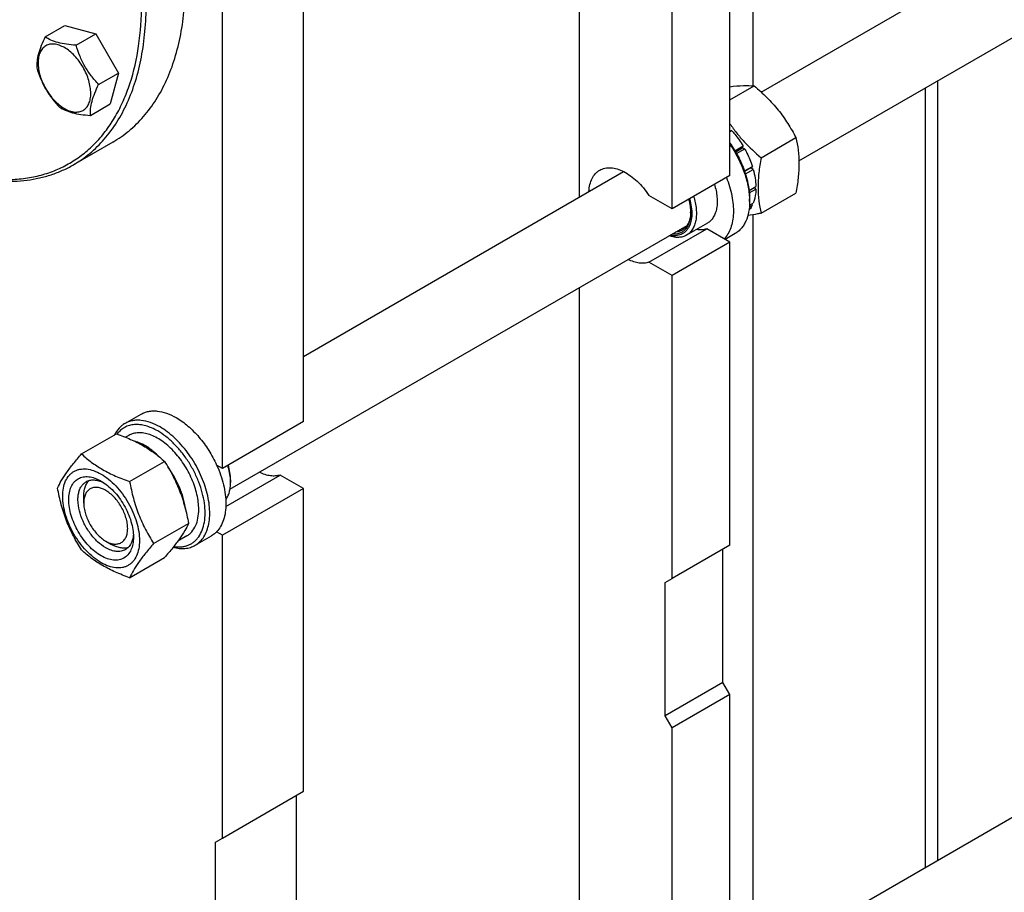
# Model space of a CAD drawing. Units: millimetres. Extents: x 0 to 4200, y -3 to 2970.
# Drawn here: x 3509 to 3810, y 1961 to 2228 of the extents above; entities that cross this region are included whole.
import ezdxf

# ---------------------------------------------------------------- set-up
doc = ezdxf.new("R2010")
doc.units = ezdxf.units.MM
doc.header["$LTSCALE"] = 231
doc.layers.get('0').update_dxf_attribs({"linetype": 'CONTINUOUS'})

msp = doc.modelspace()

# ---------------------------------------------------------------- linework, layer by layer
at = {"color": 7, "linetype": 'Continuous'}
for p, q in [((3733.376, 2208.198), (3733.376, 2549.437)), ((3726.307, 2180.765), (3726.307, 2417.976)), ((3708.629, 2170.559), (3708.629, 2407.77)), ((3595.846, 2105.444), (3595.846, 2342.655)), ((3680.345, 2174.209), (3680.345, 2333.53)), ((3571.097, 2091.156), (3571.097, 2328.367)), ((3735.886, 2206.276), (3881.172, 2290.156)), ((3747.402, 2185.212), (3893.172, 2269.372)), ((3516.84, 2223.135), (3522.909, 2226.638)), ((3522.909, 2226.638), (3532.373, 2224.103)), ((3526.305, 2220.599), (3532.373, 2224.103)), ((3532.373, 2224.103), (3539.301, 2212.103)), ((3533.233, 2208.599), (3539.301, 2212.103)), ((3539.301, 2212.103), (3536.765, 2202.638)), ((3726.307, 2203.859), (3733.765, 2208.166)), ((3786.162, 1969.123), (3786.162, 2207.59)), ((3789.945, 1971.307), (3789.945, 2209.774)), ((3530.697, 2199.135), (3536.765, 2202.638)), ((3726.838, 2194.503), (3726.307, 2194.339)), ((3726.307, 2194.196), (3726.838, 2194.503)), ((3537.519, 2190.955), (3525.498, 2184.015)), ((3727.818, 2188.339), (3730.332, 2189.79)), ((3730.149, 2189.107), (3730.332, 2189.79)), ((3735.818, 2186.169), (3746.493, 2192.332)), ((3730.149, 2189.107), (3728.071, 2187.908)), ((3728.318, 2187.473), (3730.832, 2188.924)), ((3730.832, 2188.924), (3730.149, 2189.107)), ((3730.734, 2182.138), (3733.166, 2183.542)), ((3732.736, 2183.143), (3733.166, 2183.542)), ((3595.846, 2125.424), (3693.777, 2181.964)), ((3726.307, 2180.765), (3708.629, 2170.559)), ((3732.736, 2183.143), (3730.778, 2182.013)), ((3731.033, 2181.244), (3733.437, 2182.632)), ((3733.437, 2182.632), (3732.736, 2183.143)), ((3732.157, 2176.188), (3734.256, 2177.4)), ((3708.629, 2170.559), (3701.549, 2174.647)), ((3732.236, 2175.417), (3734.256, 2176.584)), ((3734.256, 2176.584), (3733.808, 2177.141)), ((3735.818, 2169.198), (3746.493, 2175.362)), ((3732.247, 2171.169), (3733.166, 2171.7)), ((3732.281, 2171.631), (3733.437, 2172.298)), ((3732.317, 2173.621), (3732.317, 2172.805)), ((3733.166, 2171.7), (3733, 2172.046)), ((3733.376, 1942.018), (3733.376, 2168.753)), ((3573.387, 2084.745), (3713.194, 2165.462)), ((3719.414, 2166.166), (3713.05, 2162.492)), ((3701.549, 2154.234), (3719.227, 2164.44)), ((3726.307, 2160.353), (3719.227, 2164.44)), ((3727.864, 2162.962), (3724.826, 2161.208)), ((3726.307, 2160.353), (3708.629, 2150.147)), ((3726.307, 2067.68), (3726.307, 2160.353)), ((3708.629, 2150.147), (3701.549, 2154.234)), ((3708.629, 2057.474), (3708.629, 2150.147)), ((3680.345, 1908.029), (3680.345, 2146.496)), ((3541.255, 2104.876), (3546.205, 2107.734)), ((3595.846, 2105.444), (3571.097, 2091.156)), ((3528.005, 2095.583), (3538.681, 2101.746)), ((3542.423, 2101.22), (3541.48, 2100.676)), ((3542.702, 2087.097), (3553.378, 2093.261)), ((3571.097, 2091.156), (3569.324, 2092.179)), ((3572.14, 2079.52), (3588.766, 2089.119)), ((3573.572, 2087.686), (3573.572, 2086.869)), ((3595.846, 2085.032), (3588.766, 2089.119)), ((3595.846, 2085.032), (3571.097, 2070.743)), ((3595.846, 1992.359), (3595.846, 2085.032)), ((3528.671, 2080.541), (3528.671, 2082.583)), ((3550.051, 2068.158), (3560.726, 2074.321)), ((3535.388, 2068.906), (3535.403, 2068.897)), ((3535.389, 2068.906), (3537.157, 2067.886)), ((3560.173, 2070.476), (3557.455, 2068.907)), ((3562.755, 2067.637), (3567.705, 2070.495)), ((3571.097, 2070.743), (3569.324, 2071.767)), ((3571.097, 1978.07), (3571.097, 2070.743)), ((3726.307, 2067.68), (3708.629, 2057.474)), ((3724.185, 2025.63), (3724.185, 2066.455)), ((3542.702, 2057.703), (3553.378, 2063.867)), ((3706.508, 2056.249), (3708.629, 2057.474)), ((3706.508, 2015.424), (3706.508, 2056.249)), ((3724.185, 2025.63), (3706.508, 2015.424)), ((3726.307, 2021.956), (3724.185, 2025.63)), ((3735.886, 1940.096), (3881.172, 2023.977)), ((3726.307, 2021.956), (3708.629, 2011.75)), ((3726.307, 1914.586), (3726.307, 2021.956)), ((3708.629, 2011.75), (3706.508, 2015.424)), ((3708.629, 1904.379), (3708.629, 2011.75)), ((3571.097, 1978.07), (3595.846, 1992.359)), ((3593.725, 1950.309), (3593.725, 1991.134)), ((3568.976, 1976.845), (3571.097, 1978.07)), ((3568.976, 1936.02), (3568.976, 1976.845))]:
    msp.add_line(p, q, dxfattribs=at)
for centre, radius, start, end in [((3711.228, 2172.797), 21.089, 0.01926, 2.23512), ((3703.043, 2169.735), 11.242, 357.95377, 358.9224), ((3559.321, 2086.866), 14.251, 0.01405, 3.2908)]:
    msp.add_arc(centre, radius, start, end, dxfattribs=at)
for points, knots in [([(3537.519, 2190.955), (3539.281, 2191.973), (3542.67, 2194.338), (3547.148, 2198.744), (3550.999, 2203.974), (3554.187, 2209.969), (3556.688, 2216.667), (3558.483, 2224.004), (3559.558, 2231.909), (3559.784, 2237.367), (3559.784, 2240.167)], [0, 0, 0, 0, 0.1080128, 0.218062, 0.3319999, 0.451358, 0.5772779, 0.7105007, 0.8513948, 1, 1, 1, 1]), ([(3495.777, 2180.291), (3499.284, 2179.675), (3504.561, 2179.245), (3511.42, 2179.889), (3516.235, 2180.946), (3520.781, 2182.581), (3525.028, 2184.785), (3528.95, 2187.544), (3532.519, 2190.839), (3535.715, 2194.648), (3538.519, 2198.945), (3540.916, 2203.703), (3543.609, 2210.776), (3545.823, 2220.673), (3546.349, 2228.929), (3546.349, 2233.227)], [0, 0, 0, 0, 0.1250804, 0.1841994, 0.2415805, 0.2977862, 0.3534434, 0.4092106, 0.4657398, 0.5236398, 0.5834462, 0.6456025, 0.7104513, 0.8489695, 1, 1, 1, 1]), ([(3525.498, 2184.015), (3527.261, 2185.033), (3530.649, 2187.397), (3535.127, 2191.804), (3538.978, 2197.034), (3542.166, 2203.029), (3544.668, 2209.727), (3546.462, 2217.064), (3547.537, 2224.969), (3547.763, 2230.427), (3547.763, 2233.227)], [0, 0, 0, 0, 0.1080128, 0.218062, 0.3319999, 0.4513581, 0.577278, 0.7105008, 0.8513949, 1, 1, 1, 1]), ([(3516.84, 2223.135), (3516.418, 2222.261), (3515.654, 2220.572), (3514.788, 2218.088), (3514.331, 2215.796), (3514.279, 2214.344), (3514.305, 2213.671)], [0, 0, 0, 0, 0.2941038, 0.5616921, 0.7956452, 1, 1, 1, 1]), ([(3526.305, 2220.599), (3525.337, 2220.67), (3523.492, 2220.853), (3520.908, 2221.345), (3518.694, 2222.095), (3517.411, 2222.776), (3516.84, 2223.135)], [0, 0, 0, 0, 0.2941051, 0.5616939, 0.7956466, 1, 1, 1, 1]), ([(3517.066, 2220.429), (3516.879, 2220.321), (3516.52, 2220.07), (3515.875, 2219.436), (3515.237, 2218.395), (3514.792, 2216.886), (3514.654, 2215.15), (3514.822, 2213.247), (3515.287, 2211.246), (3516.032, 2209.22), (3517.03, 2207.244), (3518.242, 2205.392), (3519.624, 2203.734), (3521.124, 2202.33), (3522.688, 2201.234), (3524.261, 2200.486), (3525.79, 2200.116), (3527.011, 2200.148), (3527.882, 2200.39), (3528.279, 2200.575), (3528.466, 2200.683)], [0, 0, 0, 0, 0.0225457, 0.0455164, 0.0940841, 0.1480817, 0.2084422, 0.2750079, 0.3468315, 0.4224326, 0.5000015, 0.5775702, 0.6531711, 0.7249943, 0.7915594, 0.8519194, 0.9059165, 0.9544837, 0.9774544, 1, 1, 1, 1]), ([(3528.466, 2200.683), (3528.653, 2200.791), (3529.012, 2201.042), (3529.657, 2201.676), (3530.295, 2202.717), (3530.739, 2204.226), (3530.878, 2205.962), (3530.71, 2207.865), (3530.245, 2209.866), (3529.5, 2211.892), (3528.502, 2213.868), (3527.29, 2215.72), (3525.908, 2217.378), (3524.407, 2218.782), (3522.844, 2219.878), (3521.271, 2220.626), (3519.742, 2220.996), (3518.521, 2220.964), (3517.65, 2220.722), (3517.253, 2220.537), (3517.066, 2220.429)], [0, 0, 0, 0, 0.0225457, 0.0455164, 0.0940841, 0.1480817, 0.2084422, 0.2750079, 0.3468315, 0.4224326, 0.5000015, 0.5775702, 0.6531711, 0.7249943, 0.7915594, 0.8519194, 0.9059165, 0.9544837, 0.9774544, 1, 1, 1, 1]), ([(3533.233, 2208.599), (3532.437, 2209.445), (3530.906, 2211.21), (3528.939, 2214.12), (3527.402, 2217.278), (3526.639, 2219.486), (3526.305, 2220.599)], [0, 0, 0, 0, 0.2491578, 0.5000003, 0.7508426, 1, 1, 1, 1]), ([(3514.305, 2213.671), (3514.639, 2212.558), (3515.402, 2210.35), (3516.939, 2207.192), (3518.906, 2204.282), (3520.436, 2202.517), (3521.233, 2201.671)], [0, 0, 0, 0, 0.2491574, 0.4999997, 0.7508422, 1, 1, 1, 1]), ([(3530.697, 2199.135), (3530.672, 2199.809), (3530.723, 2201.26), (3531.181, 2203.552), (3532.046, 2206.036), (3532.811, 2207.726), (3533.233, 2208.599)], [0, 0, 0, 0, 0.2043548, 0.4383079, 0.7058962, 1, 1, 1, 1]), ([(3726.307, 2207.904), (3727.68, 2208.083), (3730.165, 2208.323), (3732.663, 2208.266), (3733.765, 2208.166)], [0, 0, 0, 0, 0.5556847, 1, 1, 1, 1]), ([(3733.765, 2208.166), (3735.086, 2207.033), (3737.643, 2204.695), (3741.106, 2200.863), (3744.062, 2196.723), (3745.724, 2193.805), (3746.493, 2192.332)], [0, 0, 0, 0, 0.2552064, 0.5078583, 0.7562731, 1, 1, 1, 1]), ([(3521.233, 2201.671), (3521.804, 2201.312), (3523.086, 2200.631), (3525.3, 2199.881), (3527.884, 2199.389), (3529.729, 2199.206), (3530.697, 2199.135)], [0, 0, 0, 0, 0.2043534, 0.4383061, 0.7058949, 1, 1, 1, 1]), ([(3726.306, 2196.575), (3726.958, 2195.614), (3728.34, 2193.727), (3731.415, 2190.151), (3734.015, 2187.716), (3735.818, 2186.169)], [0, 0, 0, 0, 0.2464163, 0.4957911, 1, 1, 1, 1]), ([(3726.838, 2194.503), (3727.162, 2194.148), (3728.444, 2192.668), (3729.573, 2191.057), (3730.332, 2189.79)], [0, 0, 0, 0, 0.2454605, 1, 1, 1, 1]), ([(3726.307, 2190.66), (3727.238, 2189.347), (3728.911, 2186.603), (3730.807, 2182.269), (3732.008, 2177.92), (3732.317, 2175.011), (3732.317, 2173.621)], [0, 0, 0, 0, 0.263704, 0.5242549, 0.7722966, 1, 1, 1, 1]), ([(3726.307, 2190.255), (3727.194, 2188.966), (3728.795, 2186.287), (3730.645, 2182.072), (3731.869, 2177.834), (3732.247, 2174.991), (3732.301, 2173.62)], [0, 0, 0, 0, 0.2624419, 0.52173, 0.7698636, 1, 1, 1, 1]), ([(3746.493, 2192.332), (3746.782, 2191.07), (3747.255, 2188.433), (3747.497, 2184.282), (3747.225, 2179.879), (3746.769, 2176.887), (3746.493, 2175.362)], [0, 0, 0, 0, 0.2271748, 0.4692862, 0.7279712, 1, 1, 1, 1]), ([(3730.832, 2188.924), (3731.073, 2188.49), (3731.982, 2186.757), (3732.725, 2184.935), (3733.166, 2183.542)], [0, 0, 0, 0, 0.2537035, 1, 1, 1, 1]), ([(3494.909, 2180.141), (3497.682, 2179.564), (3503.152, 2178.82), (3509.964, 2179.029), (3515.095, 2179.92), (3518.744, 2180.926), (3522.226, 2182.274), (3524.432, 2183.4), (3525.498, 2184.015)], [0, 0, 0, 0, 0.2696898, 0.5231022, 0.6451078, 0.7647569, 0.8827896, 1, 1, 1, 1]), ([(3735.818, 2186.169), (3735.542, 2184.644), (3735.086, 2181.652), (3734.814, 2177.248), (3735.056, 2173.097), (3735.53, 2170.46), (3735.818, 2169.198)], [0, 0, 0, 0, 0.2720288, 0.5307138, 0.7728252, 1, 1, 1, 1]), ([(3683.195, 2175.855), (3683.236, 2176.578), (3683.422, 2177.952), (3684.077, 2179.827), (3684.937, 2181.118), (3685.78, 2181.915), (3686.245, 2182.235), (3686.487, 2182.374)], [0, 0, 0, 0, 0.2858908, 0.5436688, 0.7782151, 0.8899886, 1, 1, 1, 1]), ([(3686.487, 2182.374), (3686.73, 2182.515), (3687.245, 2182.76), (3688.369, 2183.093), (3689.936, 2183.187), (3691.91, 2182.8), (3693.953, 2181.947), (3696.006, 2180.659), (3698.005, 2178.978), (3699.89, 2176.958), (3701.017, 2175.444), (3701.549, 2174.647)], [0, 0, 0, 0, 0.0459285, 0.0926067, 0.190638, 0.2985204, 0.4182815, 0.5500635, 0.6925828, 0.8435487, 1, 1, 1, 1]), ([(3733.437, 2182.632), (3733.681, 2181.752), (3734.064, 2180.021), (3734.236, 2178.255), (3734.256, 2177.4)], [0, 0, 0, 0, 0.5162794, 1, 1, 1, 1]), ([(3721.564, 2178.026), (3721.953, 2176.771), (3722.361, 2174.881), (3722.45, 2172.406), (3722.288, 2170.741), (3721.899, 2169.248), (3721.289, 2167.959), (3720.465, 2166.905), (3719.777, 2166.376), (3719.414, 2166.166)], [0, 0, 0, 0, 0.3052209, 0.4446346, 0.5736768, 0.6922229, 0.8011758, 0.9026568, 1, 1, 1, 1]), ([(3725.234, 2180.146), (3725.957, 2178.323), (3726.801, 2175.55), (3727.332, 2171.849), (3727.41, 2169.275), (3727.172, 2166.893), (3726.62, 2164.747), (3725.762, 2162.885), (3724.971, 2161.83), (3724.534, 2161.376)], [0, 0, 0, 0, 0.298569, 0.4378377, 0.5684508, 0.6896215, 0.8012498, 0.9041079, 1, 1, 1, 1]), ([(3715.2, 2174.352), (3715.589, 2173.097), (3715.997, 2171.206), (3716.086, 2168.732), (3715.924, 2167.067), (3715.535, 2165.574), (3714.925, 2164.284), (3714.101, 2163.231), (3713.413, 2162.702), (3713.05, 2162.492)], [0, 0, 0, 0, 0.3052209, 0.4446345, 0.5736767, 0.6922228, 0.8011758, 0.9026568, 1, 1, 1, 1]), ([(3734.256, 2176.584), (3734.247, 2176.192), (3734.158, 2174.737), (3733.84, 2173.286), (3733.437, 2172.298)], [0, 0, 0, 0, 0.2685091, 1, 1, 1, 1]), ([(3713.952, 2173.632), (3714.188, 2172.819), (3714.542, 2171.224), (3714.704, 2168.89), (3714.47, 2166.782), (3713.929, 2165.239), (3713.295, 2164.228), (3712.743, 2163.598), (3712.108, 2163.086), (3711.397, 2162.698), (3710.619, 2162.439), (3709.48, 2162.264), (3708.59, 2162.341), (3708.003, 2162.463)], [0, 0, 0, 0, 0.1628087, 0.3127966, 0.4478163, 0.567891, 0.6232895, 0.6763694, 0.7280249, 0.7792864, 0.8312237, 0.8848393, 1, 1, 1, 1]), ([(3713.68, 2173.475), (3713.874, 2172.777), (3714.171, 2171.407), (3714.286, 2170.008), (3714.286, 2169.334)], [0, 0, 0, 0, 0.518056, 1, 1, 1, 1]), ([(3732.317, 2172.805), (3732.317, 2171.715), (3732.153, 2169.644), (3731.433, 2167.208), (3730.56, 2165.566), (3729.79, 2164.52), (3728.894, 2163.638), (3728.217, 2163.166), (3727.864, 2162.962)], [0, 0, 0, 0, 0.2894012, 0.5482946, 0.6677448, 0.7817704, 0.8919041, 1, 1, 1, 1]), ([(3733.166, 2171.7), (3733.094, 2171.555), (3732.797, 2171.002), (3732.432, 2170.484), (3732.125, 2170.134)], [0, 0, 0, 0, 0.2578892, 1, 1, 1, 1]), ([(3714.286, 2169.334), (3714.286, 2168.832), (3714.227, 2167.867), (3713.937, 2166.502), (3713.453, 2165.308), (3712.78, 2164.311), (3711.929, 2163.539), (3710.92, 2163.017), (3709.786, 2162.759), (3708.996, 2162.765), (3708.594, 2162.806)], [0, 0, 0, 0, 0.1516701, 0.2913564, 0.419731, 0.5387655, 0.6518118, 0.7633058, 0.8779951, 1, 1, 1, 1]), ([(3714.278, 2169.334), (3714.257, 2168.745), (3714.129, 2167.626), (3713.623, 2166.094), (3712.821, 2164.85), (3712.088, 2164.246), (3711.697, 2164.02)], [0, 0, 0, 0, 0.2874268, 0.5458288, 0.779975, 1, 1, 1, 1]), ([(3735.818, 2169.198), (3735.471, 2169.131), (3734.129, 2168.878), (3732.782, 2168.647), (3731.78, 2168.496)], [0, 0, 0, 0, 0.258362, 1, 1, 1, 1]), ([(3713.05, 2162.492), (3712.689, 2162.283), (3711.89, 2161.953), (3710.571, 2161.766), (3709.156, 2161.878), (3708.21, 2162.137), (3707.731, 2162.308)], [0, 0, 0, 0, 0.2284551, 0.466554, 0.7220793, 1, 1, 1, 1]), ([(3711.697, 2164.02), (3711.4, 2163.849), (3710.75, 2163.575), (3710.054, 2163.463), (3709.699, 2163.443)], [0, 0, 0, 0, 0.4905827, 1, 1, 1, 1]), ([(3719.227, 2164.44), (3718.737, 2164.271), (3717.668, 2164.065), (3716.585, 2164.127), (3716.035, 2164.213)], [0, 0, 0, 0, 0.4817886, 1, 1, 1, 1]), ([(3701.549, 2154.234), (3701.089, 2154.075), (3700.091, 2153.874), (3698.508, 2153.93), (3696.843, 2154.328), (3695.748, 2154.791), (3695.197, 2155.07)], [0, 0, 0, 0, 0.2220727, 0.4595409, 0.7179723, 1, 1, 1, 1]), ([(3546.205, 2107.734), (3546.558, 2107.937), (3547.306, 2108.288), (3548.517, 2108.623), (3549.808, 2108.767), (3551.666, 2108.702), (3554.136, 2108.107), (3556.011, 2107.214), (3556.955, 2106.669)], [0, 0, 0, 0, 0.1080966, 0.218231, 0.332257, 0.4517073, 0.7106002, 1, 1, 1, 1]), ([(3552.005, 2103.811), (3551.062, 2104.356), (3549.186, 2105.249), (3546.717, 2105.844), (3544.858, 2105.909), (3543.567, 2105.765), (3542.356, 2105.43), (3541.608, 2105.08), (3541.255, 2104.876)], [0, 0, 0, 0, 0.2893997, 0.5482926, 0.6677429, 0.7817689, 0.8919034, 1, 1, 1, 1]), ([(3556.955, 2106.669), (3558.225, 2105.936), (3560.717, 2104.118), (3564.052, 2100.724), (3567.004, 2096.701), (3568.62, 2093.724), (3569.324, 2092.179)], [0, 0, 0, 0, 0.2277034, 0.4758112, 0.7363979, 1, 1, 1, 1]), ([(3541.255, 2104.876), (3540.927, 2104.687), (3540.294, 2104.25), (3539.15, 2103.163), (3538.481, 2102.148), (3538.121, 2101.423)], [0, 0, 0, 0, 0.2408743, 0.4857021, 1, 1, 1, 1]), ([(3551.298, 2102.587), (3550.698, 2102.933), (3549.503, 2103.54), (3547.674, 2104.195), (3545.899, 2104.549), (3544.205, 2104.594), (3542.622, 2104.325), (3541.179, 2103.741), (3539.907, 2102.853), (3539.206, 2102.087), (3538.893, 2101.67)], [0, 0, 0, 0, 0.1518381, 0.2932764, 0.4246464, 0.5470997, 0.6626997, 0.774372, 0.8856166, 1, 1, 1, 1]), ([(3563.849, 2078.602), (3563.849, 2079.338), (3563.75, 2080.859), (3563.19, 2084.003), (3561.84, 2087.995), (3559.4, 2092.504), (3556.771, 2095.871), (3554.406, 2098.149), (3552.593, 2099.568), (3550.751, 2100.695), (3548.917, 2101.506), (3547.128, 2101.981), (3545.418, 2102.107), (3543.825, 2101.874), (3542.861, 2101.473), (3542.423, 2101.22)], [0, 0, 0, 0, 0.0624202, 0.1287976, 0.2702995, 0.4173604, 0.5616139, 0.6302513, 0.6953771, 0.7563607, 0.8128314, 0.8647628, 0.9125661, 0.9571672, 1, 1, 1, 1]), ([(3556.205, 2067.265), (3556.962, 2067.143), (3558.102, 2067.08), (3559.568, 2067.301), (3560.584, 2067.606), (3561.529, 2068.053), (3562.394, 2068.638), (3563.174, 2069.356), (3564.107, 2070.503), (3565.02, 2072.269), (3565.662, 2074.739), (3565.867, 2077.53), (3565.635, 2080.563), (3564.974, 2083.75), (3563.906, 2086.999), (3562.461, 2090.213), (3560.683, 2093.297), (3558.625, 2096.159), (3556.347, 2098.713), (3553.919, 2100.883), (3552.177, 2102.079), (3551.298, 2102.587)], [0, 0, 0, 0, 0.0495547, 0.0728909, 0.095571, 0.1179043, 0.1402254, 0.1628698, 0.1861494, 0.2355422, 0.2899989, 0.3501011, 0.4156886, 0.4860481, 0.5600753, 0.6364063, 0.7135277, 0.7898771, 0.8639402, 0.9343505, 1, 1, 1, 1]), ([(3562.755, 2067.637), (3563.285, 2067.943), (3564.29, 2068.712), (3565.499, 2070.241), (3566.403, 2072.111), (3566.988, 2074.276), (3567.248, 2076.691), (3567.182, 2079.306), (3566.791, 2082.067), (3565.833, 2085.928), (3563.895, 2090.723), (3561.162, 2095.169), (3558.563, 2098.378), (3556.485, 2100.511), (3554.312, 2102.34), (3552.778, 2103.365), (3552.005, 2103.811)], [0, 0, 0, 0, 0.0428264, 0.0874208, 0.135217, 0.1871408, 0.2436032, 0.3045777, 0.369694, 0.4383213, 0.5825533, 0.7295922, 0.8015999, 0.8712225, 0.9375896, 1, 1, 1, 1]), ([(3538.681, 2101.746), (3540.14, 2101.222), (3542.959, 2100.121), (3546.908, 2098.155), (3550.382, 2095.87), (3552.429, 2094.141), (3553.378, 2093.261)], [0, 0, 0, 0, 0.2720295, 0.5307148, 0.772826, 1, 1, 1, 1]), ([(3551.77, 2094.676), (3551.187, 2095.262), (3549.998, 2096.347), (3548.11, 2097.725), (3546.203, 2098.781), (3544.893, 2099.275), (3544.249, 2099.453)], [0, 0, 0, 0, 0.2755686, 0.5354959, 0.7773532, 1, 1, 1, 1]), ([(3520.657, 2085.128), (3521.005, 2085.881), (3521.851, 2087.493), (3523.479, 2089.989), (3525.572, 2092.725), (3527.156, 2094.603), (3528.005, 2095.583)], [0, 0, 0, 0, 0.1941908, 0.4252957, 0.6965306, 1, 1, 1, 1]), ([(3528.005, 2095.583), (3528.954, 2094.702), (3531.001, 2092.973), (3534.475, 2090.688), (3538.425, 2088.722), (3541.244, 2087.621), (3542.702, 2087.097)], [0, 0, 0, 0, 0.227174, 0.4692852, 0.7279705, 1, 1, 1, 1]), ([(3553.378, 2093.261), (3554.269, 2091.859), (3555.965, 2088.959), (3558.072, 2084.33), (3559.659, 2079.415), (3560.406, 2076.031), (3560.726, 2074.321)], [0, 0, 0, 0, 0.2437273, 0.4921422, 0.744794, 1, 1, 1, 1]), ([(3522.236, 2082.623), (3522.236, 2083.465), (3522.364, 2085.064), (3523.01, 2087.261), (3523.94, 2088.777), (3524.879, 2089.7), (3525.661, 2090.246), (3526.524, 2090.65), (3527.793, 2091.001), (3529.57, 2091.049), (3531.797, 2090.51), (3534.087, 2089.421), (3536.364, 2087.824), (3538.549, 2085.781), (3540.561, 2083.365), (3542.327, 2080.669), (3543.779, 2077.792), (3544.865, 2074.841), (3545.542, 2071.928), (3545.712, 2069.997), (3545.712, 2069.07)], [0, 0, 0, 0, 0.0603605, 0.1143581, 0.1629258, 0.1858965, 0.2084422, 0.2309879, 0.2539585, 0.3025258, 0.3565229, 0.4168828, 0.483448, 0.5552712, 0.630872, 0.7084408, 0.7860096, 0.8616107, 0.9334343, 1, 1, 1, 1]), ([(3559.846, 2078.376), (3559.722, 2079.502), (3559.272, 2081.805), (3558.11, 2085.201), (3556.485, 2088.527), (3555.127, 2090.622), (3554.385, 2091.623)], [0, 0, 0, 0, 0.2346221, 0.484149, 0.7417926, 1, 1, 1, 1]), ([(3569.324, 2092.179), (3569.776, 2091.188), (3570.578, 2089.198), (3571.472, 2086.177), (3572.023, 2083.224), (3572.218, 2080.408), (3572.051, 2077.794), (3571.522, 2075.44), (3570.639, 2073.402), (3569.794, 2072.254), (3569.324, 2071.767)], [0, 0, 0, 0, 0.1519907, 0.2990392, 0.4390754, 0.5704294, 0.6920006, 0.8034604, 0.9054902, 1, 1, 1, 1]), ([(3573.549, 2087.684), (3573.507, 2088.408), (3573.315, 2089.898), (3572.947, 2091.354), (3572.719, 2092.091)], [0, 0, 0, 0, 0.4845431, 1, 1, 1, 1]), ([(3573.572, 2087.686), (3573.572, 2088.418), (3573.442, 2089.941), (3573.105, 2091.429), (3572.885, 2092.187)], [0, 0, 0, 0, 0.4813738, 1, 1, 1, 1]), ([(3533.974, 2064.415), (3533.296, 2064.807), (3531.958, 2065.745), (3530.116, 2067.468), (3528.419, 2069.505), (3526.93, 2071.779), (3525.705, 2074.206), (3524.789, 2076.694), (3524.218, 2079.151), (3524.012, 2081.488), (3524.182, 2083.62), (3524.728, 2085.473), (3525.512, 2086.751), (3526.303, 2087.53), (3526.963, 2087.99), (3527.691, 2088.331), (3528.761, 2088.628), (3530.26, 2088.667), (3532.137, 2088.214), (3533.36, 2087.632), (3533.974, 2087.277)], [0, 0, 0, 0, 0.066565, 0.1383882, 0.2139891, 0.2915579, 0.3691267, 0.4447278, 0.5165514, 0.5831171, 0.6434776, 0.6974752, 0.7460429, 0.7690136, 0.7915593, 0.814105, 0.8370756, 0.8856429, 0.93964, 1, 1, 1, 1]), ([(3535.388, 2066.865), (3534.5, 2067.378), (3532.776, 2068.704), (3530.569, 2071.215), (3528.752, 2074.17), (3527.476, 2077.326), (3526.932, 2079.995), (3526.881, 2082.002), (3527.026, 2083.35), (3527.352, 2084.558), (3527.857, 2085.602), (3528.532, 2086.455), (3529.093, 2086.884), (3529.388, 2087.055)], [0, 0, 0, 0, 0.1286453, 0.2702003, 0.417317, 0.5616254, 0.6952611, 0.7562679, 0.8127602, 0.8647114, 0.9125329, 0.957151, 1, 1, 1, 1]), ([(3528.671, 2082.583), (3528.671, 2083.082), (3528.734, 2084.039), (3529.045, 2085.382), (3529.565, 2086.538), (3530.062, 2087.181), (3530.338, 2087.452)], [0, 0, 0, 0, 0.2838136, 0.5433631, 0.7804476, 1, 1, 1, 1]), ([(3529.388, 2087.055), (3529.743, 2087.26), (3530.545, 2087.568), (3531.875, 2087.666), (3533.299, 2087.418), (3534.236, 2087.051), (3534.709, 2086.822)], [0, 0, 0, 0, 0.2222627, 0.4574092, 0.7150037, 1, 1, 1, 1]), ([(3533.974, 2087.277), (3534.652, 2086.886), (3535.991, 2085.948), (3537.832, 2084.224), (3539.53, 2082.188), (3541.019, 2079.913), (3542.244, 2077.487), (3543.159, 2074.999), (3543.73, 2072.542), (3543.874, 2070.914), (3543.874, 2070.131)], [0, 0, 0, 0, 0.1141547, 0.2373263, 0.3669759, 0.4999999, 0.6330239, 0.7626735, 0.8858451, 1, 1, 1, 1]), ([(3542.702, 2087.097), (3543.023, 2085.388), (3543.77, 2082.004), (3545.356, 2077.089), (3547.464, 2072.459), (3549.16, 2069.56), (3550.051, 2068.158)], [0, 0, 0, 0, 0.255206, 0.5078578, 0.7562727, 1, 1, 1, 1]), ([(3588.766, 2089.119), (3588.306, 2088.961), (3587.308, 2088.759), (3585.725, 2088.815), (3584.06, 2089.213), (3582.965, 2089.676), (3582.414, 2089.955)], [0, 0, 0, 0, 0.2220732, 0.4595415, 0.7179728, 1, 1, 1, 1]), ([(3528.005, 2066.188), (3527.115, 2067.591), (3525.418, 2070.49), (3523.311, 2075.12), (3521.724, 2080.035), (3520.977, 2083.418), (3520.657, 2085.128)], [0, 0, 0, 0, 0.2437273, 0.4921422, 0.744794, 1, 1, 1, 1]), ([(3535.388, 2084.42), (3534.971, 2084.66), (3534.142, 2085.055), (3532.868, 2085.362), (3531.671, 2085.332), (3530.606, 2084.946), (3529.739, 2084.216), (3529.115, 2083.195), (3528.744, 2081.938), (3528.671, 2081.023), (3528.671, 2080.541)], [0, 0, 0, 0, 0.1448872, 0.2745141, 0.3911062, 0.4999949, 0.6088832, 0.7254743, 0.8550999, 1, 1, 1, 1]), ([(3535.403, 2068.897), (3535.82, 2068.658), (3536.649, 2068.266), (3537.921, 2067.962), (3539.116, 2067.996), (3540.179, 2068.385), (3541.043, 2069.116), (3541.665, 2070.139), (3542.034, 2071.397), (3542.148, 2072.844), (3542.007, 2074.428), (3541.618, 2076.095), (3540.997, 2077.782), (3540.166, 2079.427), (3539.156, 2080.969), (3538.004, 2082.35), (3536.755, 2083.518), (3535.848, 2084.154), (3535.388, 2084.42)], [0, 0, 0, 0, 0.0603022, 0.1142535, 0.1627928, 0.208151, 0.2535385, 0.3021562, 0.3562131, 0.4166325, 0.4832513, 0.5551197, 0.6307569, 0.7083542, 0.7859457, 0.861566, 0.9334077, 1, 1, 1, 1]), ([(3572.118, 2081.63), (3572.361, 2081.96), (3572.794, 2082.7), (3573.246, 2083.955), (3573.517, 2085.365), (3573.572, 2086.356), (3573.572, 2086.869)], [0, 0, 0, 0, 0.2227791, 0.4622932, 0.7211035, 1, 1, 1, 1]), ([(3545.712, 2069.07), (3545.712, 2068.228), (3545.585, 2066.628), (3544.938, 2064.432), (3544.008, 2062.916), (3543.069, 2061.993), (3542.288, 2061.447), (3541.424, 2061.043), (3540.155, 2060.691), (3538.378, 2060.644), (3536.152, 2061.182), (3533.861, 2062.272), (3531.584, 2063.869), (3529.399, 2065.912), (3527.387, 2068.327), (3525.622, 2071.024), (3524.169, 2073.901), (3523.084, 2076.852), (3522.406, 2079.764), (3522.236, 2081.695), (3522.236, 2082.623)], [0, 0, 0, 0, 0.0603605, 0.1143581, 0.1629258, 0.1858965, 0.2084422, 0.2309879, 0.2539585, 0.3025258, 0.3565229, 0.4168828, 0.483448, 0.5552712, 0.630872, 0.7084408, 0.7860096, 0.8616107, 0.9334343, 1, 1, 1, 1]), ([(3528.671, 2080.541), (3528.671, 2080.01), (3528.768, 2078.905), (3529.156, 2077.238), (3529.777, 2075.55), (3530.608, 2073.903), (3531.619, 2072.36), (3532.77, 2070.978), (3534.02, 2069.809), (3534.928, 2069.172), (3535.388, 2068.906)], [0, 0, 0, 0, 0.1141521, 0.2373216, 0.3669697, 0.4999925, 0.6330156, 0.7626641, 0.8858342, 1, 1, 1, 1]), ([(3560.173, 2070.476), (3560.464, 2070.644), (3561.024, 2071.035), (3562.027, 2072.022), (3563.021, 2073.643), (3563.713, 2075.992), (3563.849, 2077.702), (3563.849, 2078.602)], [0, 0, 0, 0, 0.1081628, 0.2183648, 0.4513675, 0.7104206, 1, 1, 1, 1]), ([(3560.726, 2074.321), (3560.378, 2073.568), (3559.532, 2071.956), (3557.904, 2069.46), (3555.811, 2066.724), (3554.227, 2064.847), (3553.378, 2063.867)], [0, 0, 0, 0, 0.1941908, 0.4252957, 0.6965306, 1, 1, 1, 1]), ([(3543.874, 2070.131), (3543.874, 2069.421), (3543.766, 2068.072), (3543.221, 2066.22), (3542.437, 2064.941), (3541.645, 2064.162), (3540.986, 2063.702), (3540.257, 2063.361), (3539.187, 2063.065), (3537.688, 2063.025), (3535.811, 2063.479), (3534.589, 2064.061), (3533.974, 2064.415)], [0, 0, 0, 0, 0.1447906, 0.274318, 0.3908201, 0.4459214, 0.5000029, 0.5540843, 0.6091851, 0.7256858, 0.8552113, 1, 1, 1, 1]), ([(3543.846, 2070.989), (3543.808, 2070.465), (3543.657, 2069.471), (3543.16, 2068.116), (3542.41, 2067.014), (3541.743, 2066.475), (3541.388, 2066.271)], [0, 0, 0, 0, 0.284956, 0.5425377, 0.7777008, 1, 1, 1, 1]), ([(3569.324, 2071.767), (3569.204, 2071.641), (3568.71, 2071.162), (3568.15, 2070.751), (3567.705, 2070.495)], [0, 0, 0, 0, 0.2532075, 1, 1, 1, 1]), ([(3542.702, 2057.703), (3541.244, 2058.227), (3538.425, 2059.328), (3534.475, 2061.294), (3531.001, 2063.579), (3528.954, 2065.308), (3528.005, 2066.188)], [0, 0, 0, 0, 0.2720295, 0.5307148, 0.772826, 1, 1, 1, 1]), ([(3541.388, 2066.271), (3541.192, 2066.157), (3540.774, 2065.961), (3539.857, 2065.707), (3538.572, 2065.673), (3536.963, 2066.062), (3535.915, 2066.561), (3535.388, 2066.865)], [0, 0, 0, 0, 0.1081633, 0.2183656, 0.4513686, 0.7104212, 1, 1, 1, 1]), ([(3542.207, 2066.894), (3541.835, 2066.791), (3541.03, 2066.682), (3539.768, 2066.81), (3538.449, 2067.212), (3537.589, 2067.636), (3537.157, 2067.886)], [0, 0, 0, 0, 0.2195498, 0.4566317, 0.7161816, 1, 1, 1, 1]), ([(3550.051, 2068.158), (3549.202, 2067.178), (3547.618, 2065.301), (3545.525, 2062.564), (3543.897, 2060.068), (3543.051, 2058.456), (3542.702, 2057.703)], [0, 0, 0, 0, 0.3034694, 0.5747043, 0.8058092, 1, 1, 1, 1]), ([(3556.004, 2067.011), (3556.615, 2066.851), (3557.821, 2066.626), (3559.608, 2066.608), (3561.274, 2066.927), (3562.288, 2067.368), (3562.755, 2067.637)], [0, 0, 0, 0, 0.2727627, 0.5269918, 0.7672689, 1, 1, 1, 1])]:
    msp.add_open_spline(points, degree=3, knots=knots, dxfattribs=at)

doc.saveas('drawing.dxf')
